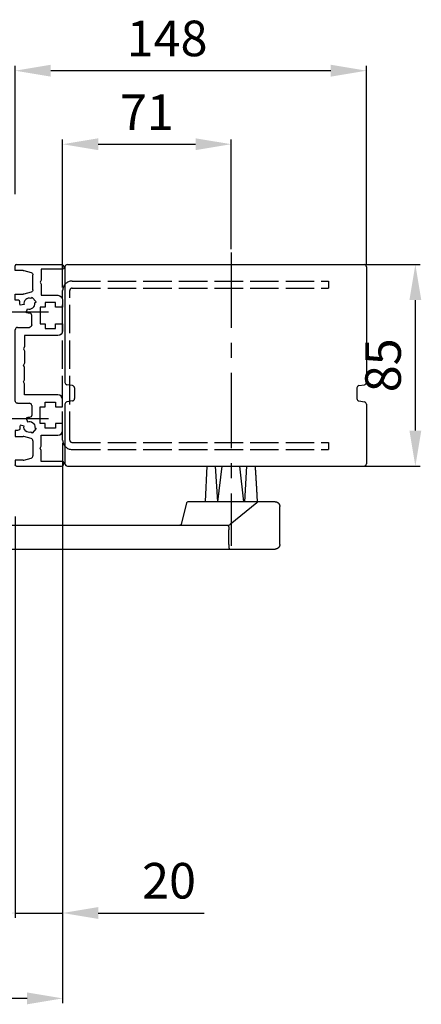
# Model space of a CAD drawing. Extents: x -76 to 2389, y 157 to 2198.
# Drawn here: x 2219 to 2389, y 919 to 1334 of the extents above; entities that cross this region are included whole.
import ezdxf

# ---------------------------------------------------------------- set-up
doc = ezdxf.new("R2010")
doc.units = 0
doc.header["$MEASUREMENT"] = 0
doc.header["$PDMODE"] = 2
doc.header["$PDSIZE"] = -0.01
doc.linetypes.add('ACAD_ISO02W100', pattern=[15, 12, -3])
doc.linetypes.add('MITTE', pattern=[50.8, 31.75, -6.35, 6.35, -6.35])
for name, color, linetype in [('centerline-Mittellinie', 92, 'MITTE'), ('dimension-Bemassung', 5, 'Continuous'), ('hiddenline-hinterliegendelinie', 6, 'ACAD_ISO02W100'), ('outline-Körperkante', 7, 'Continuous')]:
    doc.layers.add(name, color=color, linetype=linetype)
doc.styles.get("Standard").update_dxf_attribs({"font": 'arial.ttf'})
doc.dimstyles.new('ISO-15', dxfattribs={"dimtxt": 15, "dimasz": 15, "dimexe": 2, "dimexo": 1.3, "dimgap": 4, "dimtad": 1, "dimtxsty": 'STANDARD', "dimcen": 2.5, "dimadec": 0, "dimazin": 0, "dimtfac": 1, "dimtmove": 0, "dimatfit": 3, "dimfxl": 1, "dimarcsym": 0})

# ---------------------------------------------------------------- blocks, each defined once
blk = doc.blocks.new('*D32')
at = {"layer": 'Defpoints', "color": 0, "transparency": 16777216}
for p in [(2344.42, 1230.86), (2386.03, 1230.86), (2344.42, 1145.86)]:
    blk.add_point(p, dxfattribs=at)
at = {"layer": 'dimension-Bemassung', "color": 0, "lineweight": -2, "transparency": 16777216}
for p, q in [((2345.72, 1230.86), (2388.03, 1230.86)), ((2386.03, 1160.86), (2386.03, 1215.86)), ((2345.72, 1145.86), (2388.03, 1145.86))]:
    blk.add_line(p, q, dxfattribs=at)
at = {"layer": 'dimension-Bemassung', "color": 0, "transparency": 16777216}
for points in [[(2383.53, 1215.86), (2388.53, 1215.86), (2386.03, 1230.86)], [(2383.53, 1160.86), (2388.53, 1160.86), (2386.03, 1145.86)]]:
    blk.add_solid(points, dxfattribs=at)
at = {"layer": 'dimension-Bemassung', "color": 0, "transparency": 16777216, "insert": (2374.37, 1188.36), "char_height": 15, "attachment_point": 5, "rotation": 90}
blk.add_mtext('85', dxfattribs=at)
blk = doc.blocks.new('*D33')
at = {"layer": 'Defpoints', "color": 0, "transparency": 16777216}
for p in [(2217.42, 1312.57), (2217.42, 1259.28), (2365.42, 1229.86)]:
    blk.add_point(p, dxfattribs=at)
at = {"layer": 'dimension-Bemassung', "color": 0, "lineweight": -2, "transparency": 16777216}
for p, q in [((2217.42, 1260.58), (2217.42, 1314.57)), ((2350.42, 1312.57), (2232.42, 1312.57)), ((2365.42, 1231.16), (2365.42, 1314.57))]:
    blk.add_line(p, q, dxfattribs=at)
at = {"layer": 'dimension-Bemassung', "color": 0, "transparency": 16777216}
for points in [[(2232.42, 1315.07), (2232.42, 1310.07), (2217.42, 1312.57)], [(2350.42, 1315.07), (2350.42, 1310.07), (2365.42, 1312.57)]]:
    blk.add_solid(points, dxfattribs=at)
at = {"layer": 'dimension-Bemassung', "color": 0, "transparency": 16777216, "insert": (2281.42, 1324.23), "char_height": 15, "attachment_point": 5}
blk.add_mtext('148', dxfattribs=at)
blk = doc.blocks.new('*D35')
at = {"layer": 'Defpoints', "color": 0, "transparency": 16777216}
for p in [(2237.42, 1156.86), (2142.42, 952.47), (2142.42, 921.44)]:
    blk.add_point(p, dxfattribs=at)
at = {"layer": 'dimension-Bemassung', "color": 0, "lineweight": -2, "transparency": 16777216}
for p, q in [((2237.42, 1155.56), (2237.42, 919.44)), ((2142.42, 951.17), (2142.42, 919.44)), ((2222.42, 921.44), (2157.42, 921.44))]:
    blk.add_line(p, q, dxfattribs=at)
at = {"layer": 'dimension-Bemassung', "color": 0, "transparency": 16777216}
for points in [[(2157.42, 923.94), (2157.42, 918.94), (2142.42, 921.44)], [(2222.42, 923.94), (2222.42, 918.94), (2237.42, 921.44)]]:
    blk.add_solid(points, dxfattribs=at)
at = {"layer": 'dimension-Bemassung', "color": 0, "transparency": 16777216, "insert": (2189.92, 932.94), "char_height": 15, "attachment_point": 5}
blk.add_mtext('X', dxfattribs=at)
blk = doc.blocks.new('*D36')
at = {"layer": 'Defpoints', "color": 0, "transparency": 16777216}
for p in [(2308.42, 1281.57), (2308.42, 1235.97), (2237.42, 1219.86)]:
    blk.add_point(p, dxfattribs=at)
at = {"layer": 'dimension-Bemassung', "color": 0, "lineweight": -2, "transparency": 16777216}
for p, q in [((2237.42, 1221.16), (2237.42, 1283.57)), ((2308.42, 1237.27), (2308.42, 1283.57)), ((2252.42, 1281.57), (2293.42, 1281.57))]:
    blk.add_line(p, q, dxfattribs=at)
at = {"layer": 'dimension-Bemassung', "color": 0, "transparency": 16777216}
for points in [[(2252.42, 1284.07), (2252.42, 1279.07), (2237.42, 1281.57)], [(2293.42, 1284.07), (2293.42, 1279.07), (2308.42, 1281.57)]]:
    blk.add_solid(points, dxfattribs=at)
at = {"layer": 'dimension-Bemassung', "color": 0, "transparency": 16777216, "insert": (2272.92, 1293.1), "char_height": 15, "attachment_point": 5}
blk.add_mtext('71', dxfattribs=at)
blk = doc.blocks.new('Montageprofil_501480')
at = {"layer": 'outline-Körperkante'}
for p, q in [((0, 82.5), (0, 84.5)), ((0.5, 85), (19.5, 85)), ((0.5, 85), (19.5, 85)), ((20.5, 84), (20.5, 83.5)), ((3.368348, 82.5), (0, 82.5)), ((3.627168, 82.465926), (6.75882, 81.626802)), ((7.5, 74.339124), (7.5, 80.660876)), ((20, 83), (11, 83)), ((11, 83), (11, 78.366024)), ((11, 78.366024), (10.5, 77.5)), ((10.5, 77.5), (11, 76.633974)), ((11, 76.633974), (11, 72)), ((0, 70), (0, 72.5)), ((0, 72.5), (3.368348, 72.5)), ((6.75882, 73.373198), (3.627168, 72.534074)), ((7.188232, 71.128802), (6.675498, 70.698568)), ((8.7952, 69.213692), (7.188232, 71.128802)), ((11, 72), (18, 72)), ((1.025064, 70), (0, 70)), ((3.734942, 68.100608), (2.06077, 67.805406)), ((8.282466, 68.783456), (8.7952, 69.213692)), ((12.6, 67), (10.6, 67)), ((10.6, 67), (10.6, 60)), ((17, 69), (12.6, 69)), ((12.6, 69), (12.6, 67)), ((17, 67), (17, 69)), ((20, 67), (17, 67)), ((20, 70), (20, 67)), ((4.63192, 64.741228), (5.213354, 66.338706)), ((7, 59.5), (7, 63.5)), ((1, 58.5), (6, 58.5)), ((10.6, 60), (12.6, 60)), ((12.6, 60), (12.6, 58)), ((17, 58), (17, 60)), ((17, 60), (20, 60)), ((20, 60), (20, 57)), ((0, 27.5), (0, 57.5)), ((18, 55), (4, 55)), ((4, 55), (4, 50.366024)), ((12.6, 58), (17, 58)), ((4, 50.366024), (3.5, 49.5)), ((3.5, 49.5), (4, 48.633974)), ((4, 48.633974), (4, 43.366024)), ((4, 43.366024), (3.5, 42.5)), ((4, 41.633974), (3.5, 42.5)), ((4, 36.366024), (4, 41.633974)), ((3.5, 35.5), (4, 36.366024)), ((4, 34.633974), (3.5, 35.5)), ((4, 30), (4, 34.633974)), ((18, 30), (4, 30)), ((1, 26.5), (6, 26.5)), ((7, 25.5), (7, 21.5)), ((10.6, 25), (12.6, 25)), ((10.6, 18), (10.6, 25)), ((12.6, 27), (17, 27)), ((12.6, 25), (12.6, 27)), ((17, 27), (17, 25)), ((17, 25), (20, 25)), ((20, 25), (20, 28)), ((3.734942, 16.89939), (2.06077, 17.194592)), ((4.63192, 20.25877), (5.213354, 18.661292)), ((12.6, 18), (10.6, 18)), ((12.6, 16), (12.6, 18)), ((17, 18), (17, 16)), ((20, 18), (17, 18)), ((20, 15), (20, 18)), ((0, 15), (0, 12.5)), ((1.025064, 15), (0, 15)), ((0, 12.5), (3.368348, 12.5)), ((6.75882, 11.626802), (3.627168, 12.465926)), ((7.188232, 13.871196), (6.675498, 14.30143)), ((8.7952, 15.786308), (7.188232, 13.871196)), ((8.282466, 16.216542), (8.7952, 15.786308)), ((11, 13), (18, 13)), ((11, 8.366024), (11, 13)), ((17, 16), (12.6, 16)), ((7.5, 10.660876), (7.5, 4.339124)), ((10.5, 7.5), (11, 8.366024)), ((11, 6.633974), (10.5, 7.5)), ((11, 2), (11, 6.633974)), ((0, 2.5), (0, 0.5)), ((3.368348, 2.5), (0, 2.5)), ((0.5, 0), (19.5, 0)), ((0.5, 0), (19.5, 0)), ((3.627168, 2.534074), (6.75882, 3.373198)), ((20, 2), (11, 2)), ((20.5, 1), (20.5, 1.5))]:
    blk.add_line(p, q, dxfattribs=at)
for centre, radius, start, end in [((0.5, 84.5), 0.5, 90, 180), ((6, 68.5), 2.3, 72.920735, 190), ((1.025064, 69), 1, 354.26083, 90), ((6, 68.5), 2.3, 250, 7.079265), ((6, 63.5), 1, 0, 90), ((1, 57.5), 1, 90, 180), ((18, 28), 2, 0, 90), ((6, 25.5), 1, 0, 90), ((6, 16.5), 4, 170, 185.73917), ((6, 16.5), 4, 90, 110), ((3.368348, 11.5), 1, 75, 90), ((18, 15), 2, 270, 0), ((6.5, 10.660876), 1, 0, 75), ((6.5, 4.339124), 1, 285, 0), ((3.368348, 3.5), 1, 270, 285), ((19.5, 1), 1, 270, 0), ((20, 1.5), 0.5, 0, 90)]:
    blk.add_arc(centre, radius, start, end, dxfattribs=at)
at = {"layer": 'outline-Körperkante', "extrusion": (1e-16, -2e-16, -1)}
for centre, radius, start, end in [((-19.5, 84), 1, 90, 180), ((-20, 83.5), 0.5, 180, 270), ((-3.368348, 81.5), 1, 90, 105), ((-6.5, 80.660876), 1, 105, 180), ((-3.368348, 73.5), 1, 255, 270), ((-6.5, 74.339124), 1, 180, 255), ((-18, 70), 2, 90, 180), ((-6, 68.5), 4, 350, 5.73917), ((-6, 68.5), 4, 270, 290), ((-6, 59.5), 1, 180, 270), ((-18, 57), 2, 180, 270), ((-1, 27.5), 1, 270, 0), ((-6, 21.5), 1, 180, 270), ((-6, 16.5), 2.3, 252.920735, 10), ((-6, 16.5), 2.3, 70, 187.079265), ((-1.025064, 16), 1, 174.26083, 270), ((-0.5, 0.5), 0.5, 270, 0)]:
    blk.add_arc(centre, radius, start, end, dxfattribs=at)
blk = doc.blocks.new('*D44')
at = {"layer": 'Defpoints', "color": 0, "transparency": 16777216}
for p in [(2237.42, 1156.86), (2217.42, 1125.86), (2237.42, 957.44)]:
    blk.add_point(p, dxfattribs=at)
at = {"layer": 'dimension-Bemassung', "color": 0, "lineweight": -2, "transparency": 16777216}
for p, q in [((2237.42, 1155.56), (2237.42, 955.44)), ((2217.42, 1124.56), (2217.42, 955.44)), ((2202.42, 957.44), (2187.42, 957.44)), ((2217.42, 957.44), (2237.42, 957.44)), ((2252.42, 957.44), (2297.11, 957.44))]:
    blk.add_line(p, q, dxfattribs=at)
at = {"layer": 'dimension-Bemassung', "color": 0, "transparency": 16777216}
for points in [[(2202.42, 959.94), (2202.42, 954.94), (2217.42, 957.44)], [(2252.42, 959.94), (2252.42, 954.94), (2237.42, 957.44)]]:
    blk.add_solid(points, dxfattribs=at)
at = {"layer": 'dimension-Bemassung', "color": 0, "transparency": 16777216, "insert": (2282.26, 969.1), "char_height": 15, "attachment_point": 5}
blk.add_mtext('20', dxfattribs=at)

msp = doc.modelspace()

# ---------------------------------------------------------------- linework, layer by layer
at = {"layer": 'centerline-Mittellinie'}
for p, q in [((2308.415, 1235.974), (2308.415, 1112.269)), ((2202.415, 1210.862), (2231.51, 1210.862)), ((2202.415, 1165.862), (2231.51, 1165.862))]:
    msp.add_line(p, q, dxfattribs=at)
at = {"layer": 'hiddenline-hinterliegendelinie'}
for p, q in [((2241.415, 1223.862), (2349.415, 1223.862)), ((2241.415, 1220.862), (2349.415, 1220.862)), ((2349.415, 1223.862), (2349.415, 1220.862)), ((2237.415, 1156.862), (2237.415, 1219.862)), ((2240.415, 1156.862), (2240.415, 1219.862)), ((2241.415, 1155.862), (2349.415, 1155.862)), ((2349.415, 1155.862), (2349.415, 1152.862)), ((2241.415, 1152.862), (2349.415, 1152.862))]:
    msp.add_line(p, q, dxfattribs=at)
for centre, radius, start, end in [((2241.415, 1219.862), 4, 90, 180), ((2241.415, 1219.862), 1, 90, 180), ((2241.415, 1156.862), 4, 180, 270), ((2241.415, 1156.862), 1, 180, 270)]:
    msp.add_arc(centre, radius, start, end, dxfattribs=at)
at = {"layer": 'outline-Körperkante'}
for p, q in [((2238.415, 1229.862), (2238.415, 1181.176)), ((2239.415, 1230.862), (2364.415, 1230.862)), ((2365.415, 1229.862), (2365.415, 1181.176)), ((2241.581, 1179.798), (2239.25, 1180.19)), ((2362.25, 1179.798), (2364.581, 1180.19)), ((2242.415, 1178.812), (2242.415, 1174.312)), ((2361.415, 1178.812), (2361.415, 1174.312)), ((2238.415, 1171.948), (2238.415, 1146.862)), ((2241.581, 1173.326), (2239.25, 1172.934)), ((2362.25, 1173.326), (2364.581, 1172.934)), ((2365.415, 1171.948), (2365.415, 1146.862)), ((2239.415, 1145.862), (2364.415, 1145.862)), ((2297.583, 1130.867), (2298.333, 1145.867)), ((2301.747, 1145.867), (2302.632, 1130.862)), ((2302.843, 1130.862), (2304.614, 1145.867)), ((2313.827, 1130.862), (2312.056, 1145.867)), ((2314.924, 1145.867), (2314.038, 1130.862)), ((2289.594, 1130.416), (2287.297, 1121.308)), ((2326.912, 1130.862), (2290.853, 1130.862)), ((2319.235, 1130.416), (2307.987, 1121.308)), ((2328.915, 1112.862), (2328.915, 1128.862)), ((2306.728, 1120.862), (2164.485, 1120.862)), ((2307.437, 1112.868), (2307.437, 1118.987)), ((2164.265, 1110.862), (2326.912, 1110.862))]:
    msp.add_line(p, q, dxfattribs=at)
for points in [[(2318.498, 1145.857, -0.0000828), (2318.516, 1145.591, -0.0001668), (2318.526, 1145.459, -0.0001179), (2318.554, 1145.055, -0.0001576), (2318.566, 1144.875, -0.0001219), (2318.582, 1144.644, -0.0000923), (2318.596, 1144.435, -0.0000924), (2318.61, 1144.226, -0.0001151), (2318.627, 1143.982, -0.0001554), (2318.639, 1143.801, -0.0001071), (2318.651, 1143.617, -0.0000801), (2318.667, 1143.37, -0.0000607), (2318.682, 1143.134, -0.0000708), (2318.696, 1142.932, -0.0001252), (2318.711, 1142.692, -0.0001468), (2318.724, 1142.487, -0.0000983), (2318.736, 1142.306, -0.0000654), (2318.753, 1142.035, -0.0000639), (2318.772, 1141.736, -0.0001197), (2318.782, 1141.576, -0.000116), (2318.793, 1141.401, -0.0000699), (2318.811, 1141.111, -0.0000536), (2318.827, 1140.854, -0.0000638), (2318.84, 1140.638, -0.0001143), (2318.856, 1140.382, -0.0001308), (2318.869, 1140.158, -0.000087), (2318.881, 1139.962, -0.0000582), (2318.898, 1139.671, -0.0000585), (2318.918, 1139.347, -0.0001109), (2318.928, 1139.177, -0.0001048), (2318.939, 1138.989, -0.0000626), (2318.957, 1138.675, -0.0000462), (2318.974, 1138.381, -0.0000634), (2318.987, 1138.166, -0.0000934), (2319.001, 1137.927, -0.0000806), (2319.016, 1137.65, -0.0000773), (2319.032, 1137.37, -0.0000892), (2319.046, 1137.127, -0.000059), (2319.059, 1136.899, -0.0000442), (2319.076, 1136.596, -0.0000588), (2319.095, 1136.259, -0.0000984), (2319.106, 1136.058, -0.0000956), (2319.117, 1135.854, -0.0000569), (2319.136, 1135.512, -0.0000417), (2319.154, 1135.19, -0.0000578), (2319.167, 1134.958, -0.0000826), (2319.181, 1134.7, -0.0000703), (2319.197, 1134.397, -0.0000687), (2319.214, 1134.09, -0.0000804), (2319.228, 1133.828, -0.0000549), (2319.241, 1133.584, -0.0000404), (2319.258, 1133.252, -0.0000531), (2319.276, 1132.916, -0.0000719), (2319.289, 1132.668, -0.000019), (2319.32, 1132.075, -0.0001326), (2319.345, 1131.59, -0.000089), (2319.382, 1130.867)], [(2326.912, 1130.862, -0.0064944), (2326.983, 1130.861, -0.0123006), (2327.02, 1130.859, -0.0006219), (2327.117, 1130.852, -0.0062869), (2327.127, 1130.851, -0.0064948), (2327.18, 1130.845, -0.0066952), (2327.232, 1130.837, -0.0067987), (2327.283, 1130.829, -0.0065703), (2327.335, 1130.818, -0.0065112), (2327.387, 1130.806, -0.0066685), (2327.437, 1130.794, -0.0068042), (2327.487, 1130.78, -0.0067857), (2327.536, 1130.764, -0.0066218), (2327.585, 1130.748, -0.0065164), (2327.634, 1130.729, -0.0066671), (2327.683, 1130.71, -0.0069609), (2327.729, 1130.69, -0.0067899), (2327.775, 1130.668, -0.0064949), (2327.823, 1130.645, -0.00636), (2327.869, 1130.62, -0.0066936), (2327.913, 1130.595, -0.0067513), (2327.957, 1130.568, -0.0065261), (2328.002, 1130.54, -0.0063945), (2328.046, 1130.51, -0.0066634), (2328.087, 1130.48, -0.0064412), (2328.129, 1130.449, -0.0063724), (2328.17, 1130.416, -0.0060807), (2328.211, 1130.382, -0.0061911), (2328.25, 1130.348, -0.0062663), (2328.289, 1130.312, -0.0062949), (2328.326, 1130.275, -0.0063078), (2328.363, 1130.238, -0.0062878), (2328.399, 1130.199, -0.0061871), (2328.433, 1130.16, -0.0060994), (2328.468, 1130.12, -0.006321), (2328.5, 1130.079, -0.0062514), (2328.532, 1130.037, -0.0067098), (2328.562, 1129.994, -0.0067218), (2328.592, 1129.951, -0.0066609), (2328.619, 1129.908, -0.0064846), (2328.647, 1129.863, -0.0064139), (2328.672, 1129.817, -0.0065217), (2328.697, 1129.772, -0.0067607), (2328.72, 1129.726, -0.0067104), (2328.742, 1129.679, -0.0066946), (2328.762, 1129.632, -0.0065782), (2328.782, 1129.584, -0.0066568), (2328.8, 1129.535, -0.0067075), (2328.817, 1129.486, -0.0068562), (2328.832, 1129.437, -0.006793), (2328.847, 1129.387, -0.006675), (2328.86, 1129.336, -0.0066551), (2328.871, 1129.285, -0.006615), (2328.88, 1129.239, -0.0053206), (2328.89, 1129.182, -0.0079828), (2328.891, 1129.176, -0.0005034), (2328.904, 1129.077, -0.0192426), (2328.912, 1128.989, -0.013232), (2328.915, 1128.862)], [(2307.083, 1120.893, -0.0280839), (2307.093, 1120.895, -0.047384), (2307.099, 1120.895, -0.0100252), (2307.112, 1120.893, -0.0284124), (2307.116, 1120.892, -0.0229869), (2307.125, 1120.889, -0.0242265), (2307.133, 1120.885, -0.0187143), (2307.143, 1120.88, -0.0204535), (2307.151, 1120.874, -0.0152695), (2307.16, 1120.867, -0.0161379), (2307.169, 1120.86, -0.0127532), (2307.178, 1120.85, -0.0140416), (2307.186, 1120.841, -0.0109967), (2307.196, 1120.83, -0.0116129), (2307.204, 1120.819, -0.008759), (2307.213, 1120.805, -0.0093356), (2307.221, 1120.792, -0.0077114), (2307.23, 1120.777, -0.0083066), (2307.239, 1120.762, -0.0069175), (2307.247, 1120.745, -0.0071596), (2307.255, 1120.728, -0.0058636), (2307.264, 1120.709, -0.0061451), (2307.272, 1120.69, -0.0052511), (2307.28, 1120.668, -0.0059101), (2307.287, 1120.648, -0.0043963), (2307.295, 1120.625, -0.0042794), (2307.302, 1120.602, -0.0036066), (2307.31, 1120.575, -0.0043997), (2307.317, 1120.553, -0.0037154), (2307.324, 1120.527, -0.003535), (2307.33, 1120.499, -0.0027283), (2307.338, 1120.469, -0.0031559), (2307.344, 1120.443, -0.0027557), (2307.35, 1120.413, -0.0027408), (2307.356, 1120.383, -0.002445), (2307.362, 1120.351, -0.0025398), (2307.368, 1120.32, -0.0024871), (2307.373, 1120.286, -0.0026257), (2307.379, 1120.253, -0.0022321), (2307.384, 1120.219, -0.0021418), (2307.389, 1120.184, -0.0019648), (2307.393, 1120.147, -0.0021217), (2307.398, 1120.112, -0.002171), (2307.402, 1120.075, -0.0021484), (2307.406, 1120.038, -0.0019317), (2307.41, 1120, -0.0018302), (2307.413, 1119.961, -0.0019148), (2307.417, 1119.919, -0.0021805), (2307.419, 1119.882, -0.0019851), (2307.422, 1119.843, -0.0018642), (2307.424, 1119.802, -0.0014688), (2307.427, 1119.755, -0.0019287), (2307.428, 1119.72, -0.0012918), (2307.43, 1119.678, -0.0012419), (2307.431, 1119.636, -0.0009464), (2307.433, 1119.584, -0.0014329), (2307.434, 1119.551, -0.0009844), (2307.434, 1119.509, -0.0009224), (2307.435, 1119.464, -0.0005569), (2307.436, 1119.409, -0.0009111), (2307.436, 1119.376, -0.0005302), (2307.436, 1119.329, -0.0006119), (2307.437, 1119.287, -0.0002393), (2307.437, 1119.228, -0.00048), (2307.437, 1119.198, -0.000277), (2307.437, 1119.108, -0.0001369), (2307.437, 1119.034, -0.0000916), (2307.437, 1118.925)], [(2307.083, 1120.893, -0.0233496), (2307.093, 1120.894, -0.0402623), (2307.099, 1120.894, -0.007171), (2307.112, 1120.892, -0.0227525), (2307.116, 1120.891, -0.0208765), (2307.125, 1120.889, -0.0223727), (2307.133, 1120.885, -0.0180008), (2307.142, 1120.881, -0.0177237), (2307.151, 1120.876, -0.0147189), (2307.16, 1120.869, -0.0164713), (2307.168, 1120.863, -0.0140309), (2307.177, 1120.855, -0.0138285), (2307.186, 1120.847, -0.0111512), (2307.195, 1120.837, -0.0121207), (2307.203, 1120.827, -0.010186), (2307.212, 1120.815, -0.0103146), (2307.221, 1120.804, -0.008684), (2307.23, 1120.79, -0.0094563), (2307.238, 1120.776, -0.0076212), (2307.246, 1120.761, -0.0074417), (2307.254, 1120.745, -0.0064848), (2307.263, 1120.727, -0.0075342), (2307.27, 1120.71, -0.006097), (2307.278, 1120.692, -0.0058123), (2307.286, 1120.672, -0.0045643), (2307.294, 1120.649, -0.0053729), (2307.301, 1120.629, -0.0045278), (2307.308, 1120.605, -0.0046885), (2307.315, 1120.583, -0.0034447), (2307.322, 1120.557, -0.0036373), (2307.329, 1120.532, -0.0031493), (2307.336, 1120.504, -0.0035141), (2307.342, 1120.479, -0.0031149), (2307.348, 1120.45, -0.0031249), (2307.354, 1120.421, -0.0025372), (2307.36, 1120.391, -0.0026006), (2307.366, 1120.361, -0.0025041), (2307.372, 1120.326, -0.0028614), (2307.377, 1120.296, -0.0023209), (2307.382, 1120.264, -0.0021358), (2307.387, 1120.229, -0.001827), (2307.392, 1120.191, -0.0021167), (2307.397, 1120.159, -0.0021427), (2307.401, 1120.124, -0.0019129), (2307.405, 1120.086, -0.0019583), (2307.409, 1120.046, -0.0022351), (2307.413, 1120.011, -0.0019934), (2307.416, 1119.975, -0.0016927), (2307.419, 1119.933, -0.001667), (2307.422, 1119.889, -0.0020405), (2307.425, 1119.853, -0.0020182), (2307.427, 1119.816, -0.001749), (2307.429, 1119.772, -0.0015038), (2307.431, 1119.725, -0.0019457), (2307.433, 1119.689, -0.0014827), (2307.434, 1119.647, -0.0015102), (2307.435, 1119.605, -0.0009286), (2307.436, 1119.555, -0.0012958), (2307.436, 1119.519, -0.0007805), (2307.437, 1119.472, -0.0009327), (2307.437, 1119.432, -0.0005162), (2307.437, 1119.376, -0.0009528), (2307.437, 1119.345, -0.0001845), (2307.437, 1119.292, -0.0002764), (2307.437, 1119.256, -0.0003381), (2307.437, 1119.167, 0.0000053), (2307.437, 1119.095, 0.0000035), (2307.437, 1118.987)], [(2307.437, 1112.868, 0.0028533), (2307.437, 1112.83, 0.0056192), (2307.437, 1112.811, 0.0000788), (2307.439, 1112.756, 0.0022755), (2307.439, 1112.754, 0.0012421), (2307.441, 1112.717, 0.0022415), (2307.442, 1112.697, 0.0008722), (2307.444, 1112.664, 0.0011739), (2307.445, 1112.64, 0.0001987), (2307.448, 1112.604, 0.0003305), (2307.449, 1112.583, 0.0003965), (2307.451, 1112.555, -0.0003282), (2307.453, 1112.527, -0.0006634), (2307.455, 1112.5, -0.0005947), (2307.456, 1112.471, -0.0015515), (2307.458, 1112.448, -0.0010805), (2307.46, 1112.415, -0.001091), (2307.461, 1112.382, -0.0015733), (2307.462, 1112.36, -0.0006064), (2307.463, 1112.334, -0.0005037), (2307.464, 1112.304, -0.0006792), (2307.465, 1112.277, 0.0008986), (2307.466, 1112.25, 0.0010312), (2307.467, 1112.219, 0.0013752), (2307.468, 1112.196, 0.0005814), (2307.469, 1112.171, 0.0004805), (2307.471, 1112.142, 0.000151), (2307.473, 1112.101, 0.0005012), (2307.474, 1112.089, 0.0001215), (2307.475, 1112.065, 0.0001075), (2307.476, 1112.037, 0.0000947), (2307.478, 1112.011, -0.000186), (2307.479, 1111.985, -0.0001846), (2307.48, 1111.97, -0.0000812), (2307.482, 1111.934, -0.000231), (2307.484, 1111.902, -0.0004186), (2307.485, 1111.884, -0.0003818), (2307.485, 1111.865, -0.0002328), (2307.487, 1111.835, -0.0001133), (2307.488, 1111.81, 0.0001075), (2307.489, 1111.786, 0.0001446), (2307.49, 1111.761, 0.0001559), (2307.492, 1111.738, 0.0006356), (2307.493, 1111.716, 0.0005997), (2307.494, 1111.692, 0.0002262), (2307.495, 1111.669, 0.0002214), (2307.496, 1111.646, 0.0000836), (2307.498, 1111.618, 0.0001463), (2307.499, 1111.601, 0.0001726), (2307.5, 1111.58, 0.0001685), (2307.501, 1111.558, 0.0001996), (2307.503, 1111.537, 0.0001862), (2307.504, 1111.515, 0.0002013), (2307.505, 1111.491, 0.0002896), (2307.506, 1111.474, 0.000238), (2307.508, 1111.453, -0.0001526), (2307.509, 1111.433, -0.0001745), (2307.51, 1111.414, 0.0001196), (2307.511, 1111.394, 0.0004217), (2307.513, 1111.367, 0.0010209), (2307.514, 1111.356, 0.0003365), (2307.515, 1111.338, -0.0000777), (2307.516, 1111.319, -0.0000861), (2307.517, 1111.301, 0.0002893), (2307.519, 1111.284, 0.001222), (2307.519, 1111.274, 0.0004514), (2307.521, 1111.249, 0.0002667), (2307.523, 1111.23, 0.0003937), (2307.524, 1111.216, 0.0004455), (2307.525, 1111.202, 0.000381), (2307.526, 1111.185, 0.0004675), (2307.527, 1111.17, 0.0004791), (2307.529, 1111.155, 0.0005948), (2307.53, 1111.141, 0.0005309), (2307.531, 1111.126, 0.000577), (2307.532, 1111.115, 0.0003923), (2307.534, 1111.099, 0.0008343), (2307.535, 1111.082, 0.0016589), (2307.536, 1111.073, 0.0008235), (2307.537, 1111.066, 0.0003079), (2307.539, 1111.049, 0.0003378), (2307.541, 1111.031, 0.0010809), (2307.541, 1111.026, 0.0018206), (2307.542, 1111.021, 0.000519), (2307.544, 1111.004, 0.0006379), (2307.545, 1110.992, 0.0010588), (2307.546, 1110.984, 0.0027916), (2307.547, 1110.977, 0.001753), (2307.549, 1110.966, 0.0015392), (2307.55, 1110.958, 0.0013562), (2307.552, 1110.949, 0.0023395), (2307.553, 1110.94, 0.00292), (2307.554, 1110.934, 0.0033013), (2307.555, 1110.929, 0.0019748), (2307.557, 1110.92, 0.0026367), (2307.558, 1110.913, 0.0031315), (2307.559, 1110.908, 0.0063075), (2307.56, 1110.904, 0.0038918), (2307.562, 1110.897, 0.0066192), (2307.563, 1110.892, 0.0074628), (2307.565, 1110.888, 0.0112375), (2307.566, 1110.885, 0.0070845), (2307.568, 1110.881, 0.0119458), (2307.569, 1110.879, 0.0068378), (2307.57, 1110.875, 0.0323739), (2307.571, 1110.874, 0.0123035), (2307.573, 1110.871, 0.1064728), (2307.575, 1110.869, 0.0673106), (2307.579, 1110.868)], [(2328.915, 1112.862, -0.0065125), (2328.914, 1112.791, -0.0123038), (2328.913, 1112.754, -0.0006427), (2328.905, 1112.656, -0.0065574), (2328.904, 1112.647, -0.006674), (2328.898, 1112.594, -0.0066714), (2328.89, 1112.542, -0.006632), (2328.882, 1112.49, -0.006615), (2328.871, 1112.438, -0.0066551), (2328.86, 1112.388, -0.006675), (2328.847, 1112.337, -0.006793), (2328.832, 1112.287, -0.0068562), (2328.817, 1112.237, -0.0067075), (2328.8, 1112.189, -0.0066568), (2328.782, 1112.14, -0.0065782), (2328.762, 1112.092, -0.0066946), (2328.742, 1112.045, -0.0067104), (2328.72, 1111.998, -0.0067607), (2328.697, 1111.952, -0.0065217), (2328.672, 1111.906, -0.0064139), (2328.647, 1111.861, -0.0064846), (2328.619, 1111.816, -0.0066609), (2328.592, 1111.773, -0.0067218), (2328.562, 1111.729, -0.0067098), (2328.532, 1111.687, -0.0062514), (2328.5, 1111.645, -0.006321), (2328.468, 1111.604, -0.0060994), (2328.433, 1111.564, -0.0061871), (2328.399, 1111.525, -0.0062878), (2328.363, 1111.486, -0.0063078), (2328.326, 1111.448, -0.0062949), (2328.289, 1111.412, -0.0062663), (2328.25, 1111.376, -0.0061911), (2328.211, 1111.342, -0.0060807), (2328.17, 1111.308, -0.0063724), (2328.129, 1111.275, -0.0064412), (2328.087, 1111.243, -0.0066634), (2328.046, 1111.214, -0.0064457), (2328.002, 1111.184, -0.0064749), (2327.958, 1111.156, -0.0065349), (2327.913, 1111.129, -0.0066984), (2327.869, 1111.104, -0.0065757), (2327.823, 1111.079, -0.0067085), (2327.776, 1111.056, -0.006792), (2327.729, 1111.034, -0.0067411), (2327.682, 1111.014, -0.0066145), (2327.634, 1110.994, -0.0065689), (2327.585, 1110.976, -0.0066218), (2327.536, 1110.96, -0.0067857), (2327.487, 1110.944, -0.0068042), (2327.437, 1110.93, -0.0066685), (2327.387, 1110.917, -0.0065684), (2327.335, 1110.906, -0.0065132), (2327.289, 1110.897, -0.0052796), (2327.232, 1110.887, -0.0079805), (2327.226, 1110.886, -0.0004987), (2327.127, 1110.873, -0.0191293), (2327.039, 1110.865, -0.0131534), (2326.912, 1110.862)]]:
    msp.add_lwpolyline(points, format="xyb", dxfattribs=at)
for centre, radius, start, end in [((2239.415, 1229.862), 1, 90, 180), ((2364.415, 1229.862), 1, 0, 90), ((2239.415, 1181.176), 1, 180, 260.46499), ((2241.415, 1178.812), 1, 0, 80.46499), ((2362.415, 1178.812), 1, 99.53501, 180), ((2364.415, 1181.176), 1, 279.53501, 0), ((2239.415, 1171.948), 1, 99.53501, 180), ((2241.415, 1174.312), 1, 279.53501, 0), ((2362.415, 1174.312), 1, 180, 260.46499), ((2364.415, 1171.948), 1, 0, 80.46499), ((2239.415, 1146.862), 1, 180, 270), ((2364.415, 1146.862), 1, 270, 0), ((2290.853, 1128.862), 2, 90, 129), ((2320.494, 1128.862), 2, 90, 129), ((2286.039, 1122.862), 2, 280.19852, 309), ((2306.728, 1122.862), 2, 270, 308.99998)]:
    msp.add_arc(centre, radius, start, end, dxfattribs=at)

# ---------------------------------------------------------------- block references
msp.add_blockref('Montageprofil_501480', (2217.415, 1145.862))

# ---------------------------------------------------------------- dimensions: what is measured, and where the dimension line sits
at = {"layer": 'dimension-Bemassung'}
for base, p1, p2, picture, middle in [((2217.415, 1312.57), (2365.415, 1229.862), (2217.415, 1259.277), '*D33', (2281.415, 1312.57)), ((2308.415, 1281.568), (2237.415, 1219.862), (2308.415, 1235.974), '*D36', (2272.915, 1281.568))]:
    dim = msp.add_linear_dim(base=base, p1=p1, p2=p2, dimstyle='ISO-15', dxfattribs=at)
    dim.commit()
    dim.dimension.update_dxf_attribs({"geometry": picture, "text_midpoint": middle, "dimtype": 160})
dim = msp.add_linear_dim(base=(2386.033, 1230.862), p1=(2344.415, 1145.862), p2=(2344.415, 1230.862), angle=90, dimstyle='ISO-15', dxfattribs=at)
dim.commit()
dim.dimension.update_dxf_attribs({"geometry": '*D32', "text_midpoint": (2386.033, 1188.362), "dimtype": 160})
dim = msp.add_linear_dim(base=(2142.415, 921.445), p1=(2237.415, 1156.862), p2=(2142.415, 952.474), text='X', dimstyle='ISO-15', dxfattribs=at)
dim.commit()
dim.dimension.update_dxf_attribs({"geometry": '*D35', "text_midpoint": (2189.915, 921.445), "dimtype": 160})
dim = msp.add_linear_dim(base=(2237.415, 957.445), p1=(2217.415, 1125.862), p2=(2237.415, 1156.862), dimstyle='ISO-15', dxfattribs=at)
dim.commit()
dim.dimension.update_dxf_attribs({"geometry": '*D44', "text_midpoint": (2282.261, 969.103)})

doc.saveas('drawing.dxf')
